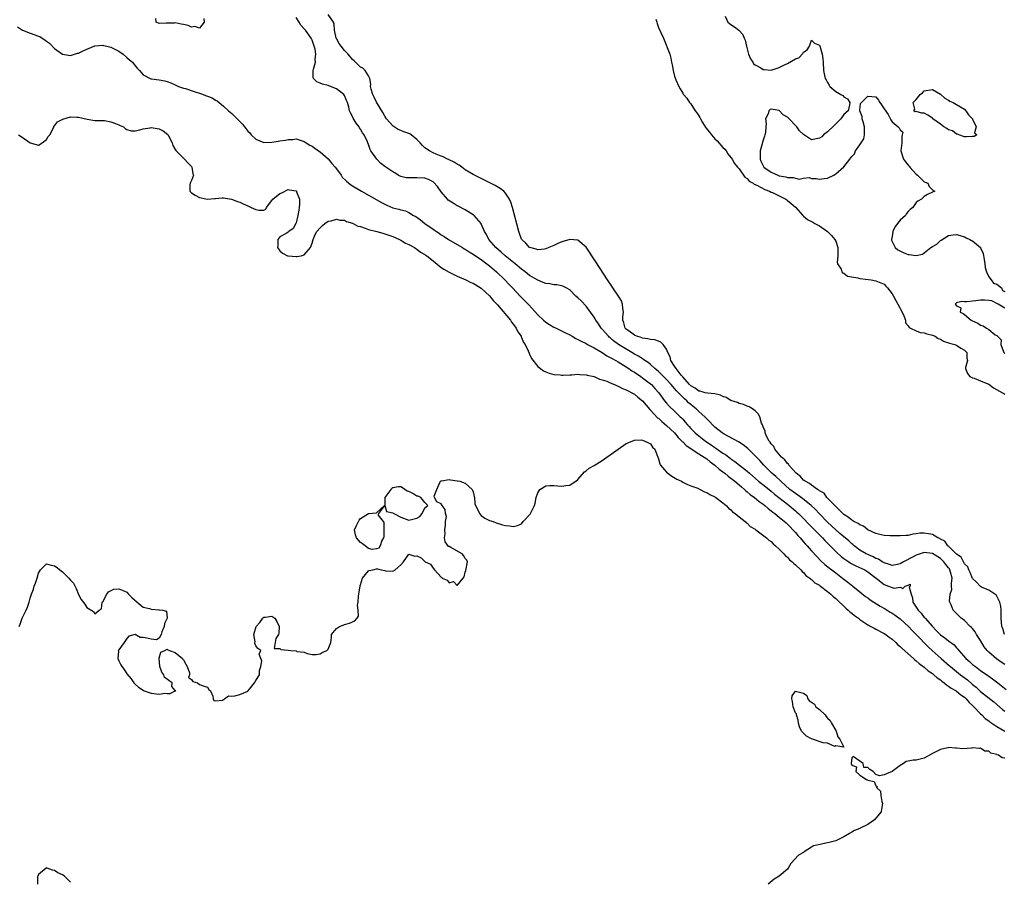
# Model space of a CAD drawing. Units: inches. Extents: x 2676000 to 2679000, y 1542000 to 1544220.
# Drawn here: x 2676196 to 2676441, y 1542378 to 1542592 of the extents above; entities that cross this region are included whole.
import ezdxf

# ---------------------------------------------------------------- set-up
doc = ezdxf.new("R2010")
doc.units = ezdxf.units.IN
doc.header["$MEASUREMENT"] = 0
doc.layers.add('LD26761542_2ft', color=140, linetype='Continuous')

msp = doc.modelspace()

# ---------------------------------------------------------------- linework, layer by layer
at = {"layer": 'LD26761542_2ft'}
for points, elevation in [([(2676242.12, 1542591.88), (2676242.15, 1542591), (2676241, 1542589.45), (2676239.88, 1542589.88), (2676239, 1542589.72), (2676238.18, 1542590.18), (2676237, 1542590.42), (2676236.49, 1542590.49), (2676235, 1542590.77), (2676234.75, 1542590.75), (2676233, 1542590.72), (2676232.7, 1542590.7), (2676231, 1542590.66), (2676230.22, 1542591), (2676230.15, 1542591.85)], 8498), ([(2676441, 1542431.52), (2676440.13, 1542432.13), (2676438.92, 1542432.92), (2676437, 1542434.63), (2676436.64, 1542435), (2676435.9, 1542435.9), (2676435, 1542437.45), (2676433.99, 1542439), (2676433.63, 1542439.63), (2676433, 1542440.43), (2676432.73, 1542440.73), (2676432.42, 1542441), (2676431, 1542442.42), (2676430.67, 1542442.67), (2676430.17, 1542443), (2676429, 1542444.22), (2676428.19, 1542445), (2676427.66, 1542446.34), (2676427.33, 1542447), (2676427.24, 1542447.24), (2676427.43, 1542449), (2676427.85, 1542450.15), (2676427.79, 1542451), (2676427.72, 1542451.72), (2676427.91, 1542453), (2676427.55, 1542454.45), (2676427.38, 1542455), (2676427.24, 1542455.24), (2676427, 1542455.56), (2676426.35, 1542456.35), (2676425.88, 1542457), (2676425.45, 1542457.45), (2676425, 1542457.84), (2676423, 1542459.11), (2676421, 1542459.35), (2676420.71, 1542459.29), (2676419, 1542458.67), (2676418.25, 1542458.25), (2676415.84, 1542457), (2676415, 1542456.53), (2676414.36, 1542456.36), (2676413, 1542456.1), (2676412.35, 1542456.35), (2676411, 1542456.74), (2676410.58, 1542457), (2676409.66, 1542457.66), (2676409, 1542457.88), (2676408.29, 1542458.29), (2676407, 1542458.81), (2676406.56, 1542459), (2676405, 1542459.92), (2676403.57, 1542461), (2676403.28, 1542461.28), (2676403, 1542461.5), (2676402.26, 1542462.26), (2676401.32, 1542463), (2676401, 1542463.23), (2676400.05, 1542464.05), (2676399, 1542464.94), (2676397, 1542466.87), (2676394.9, 1542469), (2676393.97, 1542469.97), (2676392.9, 1542471), (2676390.74, 1542472.74), (2676389, 1542473.94), (2676387.59, 1542475), (2676385.34, 1542477), (2676385.18, 1542477.18), (2676384.16, 1542478.16), (2676383.14, 1542479), (2676381.12, 1542481), (2676380.13, 1542482.13), (2676379.32, 1542483), (2676379.17, 1542483.17), (2676377.16, 1542485.16), (2676376.04, 1542486.04), (2676374.83, 1542486.83), (2676371.32, 1542488.68), (2676370.78, 1542489), (2676369, 1542490.46), (2676368.42, 1542491), (2676367.78, 1542491.78), (2676367, 1542492.48), (2676366.77, 1542492.77), (2676366.54, 1542493), (2676365, 1542494.34), (2676364.35, 1542495), (2676363.61, 1542495.61), (2676363, 1542496.05), (2676362.48, 1542496.48), (2676362, 1542497), (2676361.47, 1542497.47), (2676361, 1542497.92), (2676359.94, 1542499), (2676359.49, 1542499.49), (2676359, 1542500.04), (2676358.52, 1542500.52), (2676358.14, 1542501), (2676357, 1542502.26), (2676356.24, 1542503), (2676355.63, 1542503.63), (2676355, 1542504.23), (2676354.59, 1542504.59), (2676354.07, 1542505), (2676353, 1542506.01), (2676352.47, 1542506.46), (2676351.58, 1542507), (2676351.26, 1542507.26), (2676351, 1542507.37), (2676350.04, 1542508.04), (2676349, 1542508.6), (2676348.4, 1542509), (2676345.07, 1542511), (2676343.85, 1542511.85), (2676343, 1542512.6), (2676342.77, 1542512.77), (2676342.55, 1542513), (2676341, 1542514.8), (2676340.8, 1542515), (2676340.09, 1542516.09), (2676339.4, 1542517), (2676339.3, 1542517.3), (2676339, 1542517.76), (2676338.15, 1542519), (2676337, 1542520.44), (2676335.76, 1542521.76), (2676335, 1542522.53), (2676334.48, 1542523), (2676333, 1542524.49), (2676332.06, 1542525), (2676331.39, 1542525.39), (2676331, 1542525.51), (2676329.77, 1542525.77), (2676329, 1542525.77), (2676328.02, 1542526.02), (2676327, 1542526.12), (2676326.39, 1542526.39), (2676325, 1542526.89), (2676323, 1542528.07), (2676321.85, 1542529), (2676321, 1542529.63), (2676319.42, 1542531), (2676316.94, 1542533), (2676315.92, 1542533.92), (2676314.62, 1542535), (2676312.89, 1542537), (2676312.26, 1542538.26), (2676311.81, 1542539), (2676311, 1542540.88), (2676310.93, 1542541), (2676309.21, 1542543), (2676309.1, 1542543.1), (2676309, 1542543.16), (2676307, 1542544.35), (2676305.28, 1542545.28), (2676305, 1542545.42), (2676304.01, 1542546.01), (2676302.8, 1542546.8), (2676302.61, 1542547), (2676301, 1542548.87), (2676300.14, 1542550.14), (2676299.2, 1542551.2), (2676299, 1542551.33), (2676297.91, 1542551.91), (2676297, 1542552.21), (2676295, 1542552.36), (2676294.29, 1542552.29), (2676293, 1542552.3), (2676292.36, 1542552.36), (2676291, 1542552.67), (2676290.37, 1542553), (2676289.55, 1542553.55), (2676289, 1542553.81), (2676287, 1542555.18), (2676285.97, 1542555.97), (2676285.01, 1542557), (2676283.56, 1542559), (2676283.39, 1542559.39), (2676283, 1542560.57), (2676282.79, 1542561), (2676282.71, 1542561.29), (2676281.94, 1542563), (2676281.48, 1542563.48), (2676281, 1542564.45), (2676280.75, 1542564.75), (2676280.67, 1542565), (2676279.89, 1542565.89), (2676279.15, 1542567.15), (2676279, 1542567.54), (2676278.48, 1542568.48), (2676278.26, 1542569), (2676278.09, 1542569.91), (2676277.78, 1542571), (2676277.52, 1542571.52), (2676277, 1542572.8), (2676276.88, 1542573), (2676275, 1542574.43), (2676273.15, 1542575.15), (2676273, 1542575.22), (2676271.55, 1542575.55), (2676271, 1542575.84), (2676270.18, 1542576.18), (2676269.33, 1542577), (2676269.26, 1542577.26), (2676269.22, 1542579), (2676269.29, 1542579.29), (2676269.83, 1542581), (2676269.75, 1542581.75), (2676269.92, 1542583), (2676269.76, 1542584.24), (2676269.52, 1542585), (2676269, 1542586.48), (2676268.83, 1542586.83), (2676268.77, 1542587), (2676267.3, 1542589), (2676267.14, 1542589.14), (2676267, 1542589.34), (2676266.19, 1542590.19), (2676265.74, 1542591), (2676265, 1542592.15)], 8498), ([(2676440.95, 1542439), (2676440.48, 1542440.48), (2676440.25, 1542441), (2676440.12, 1542443), (2676440.11, 1542444.11), (2676440.09, 1542445), (2676440.02, 1542446.02), (2676439.78, 1542447), (2676439, 1542448.5), (2676438.81, 1542448.81), (2676438.54, 1542449), (2676437, 1542449.96), (2676435.23, 1542450.77), (2676435, 1542450.89), (2676434.88, 1542451), (2676433.97, 1542451.97), (2676433, 1542452.85), (2676432.4, 1542454.4), (2676432.06, 1542455), (2676431.8, 1542455.8), (2676431, 1542456.48), (2676430.85, 1542456.85), (2676430.71, 1542457), (2676430.19, 1542458.19), (2676429, 1542458.9), (2676428.96, 1542458.96), (2676427, 1542460.9), (2676426.88, 1542461), (2676426.14, 1542462.14), (2676425, 1542462.67), (2676424.82, 1542462.82), (2676424.34, 1542463), (2676423, 1542463.82), (2676422.06, 1542463.94), (2676421, 1542464.14), (2676419.9, 1542464.1), (2676419, 1542463.93), (2676418.13, 1542463.87), (2676417, 1542463.59), (2676416.43, 1542463.57), (2676415, 1542463.47), (2676414.54, 1542463.46), (2676412.51, 1542463.49), (2676411, 1542463.58), (2676410.3, 1542463.7), (2676409, 1542464.03), (2676407, 1542465), (2676405.89, 1542465.89), (2676405, 1542466.22), (2676404.54, 1542466.54), (2676403.53, 1542467), (2676403, 1542467.34), (2676402.13, 1542468.13), (2676401, 1542468.79), (2676400.77, 1542469), (2676399, 1542470.77), (2676398.9, 1542470.9), (2676398.78, 1542471), (2676396.84, 1542473), (2676396.1, 1542474.1), (2676395, 1542474.66), (2676394.83, 1542474.83), (2676394.51, 1542475), (2676393, 1542476.03), (2676392.48, 1542476.48), (2676391.38, 1542477), (2676391.2, 1542477.2), (2676391, 1542477.29), (2676390.23, 1542478.23), (2676389.18, 1542479), (2676387.36, 1542481), (2676387.24, 1542481.24), (2676387, 1542481.4), (2676386.33, 1542482.33), (2676385.51, 1542483), (2676383.86, 1542485), (2676383.64, 1542485.64), (2676383, 1542486.3), (2676382.76, 1542486.76), (2676382.51, 1542487), (2676381.79, 1542488.21), (2676381.48, 1542489), (2676381.49, 1542489.49), (2676381, 1542490.52), (2676380.81, 1542491), (2676380.6, 1542491.4), (2676380.19, 1542493), (2676379.77, 1542493.77), (2676379, 1542494.5), (2676378.35, 1542495), (2676377.49, 1542495.49), (2676377, 1542495.65), (2676376.11, 1542496.11), (2676375, 1542496.32), (2676374.6, 1542496.6), (2676373, 1542497.1), (2676371.84, 1542497.84), (2676371, 1542498.08), (2676370.41, 1542498.41), (2676369, 1542498.73), (2676367.13, 1542498.87), (2676366.57, 1542499), (2676365.35, 1542499.35), (2676365, 1542499.38), (2676364.14, 1542500.14), (2676363, 1542500.71), (2676362.87, 1542500.87), (2676362.71, 1542501), (2676361, 1542502.92), (2676360.61, 1542503.39), (2676359.39, 1542505), (2676359, 1542505.56), (2676358.1, 1542507), (2676357.89, 1542507.89), (2676357.33, 1542509), (2676357, 1542509.79), (2676356.15, 1542511), (2676355.58, 1542511.58), (2676355, 1542511.75), (2676354.08, 1542512.08), (2676353, 1542512.21), (2676352.38, 1542512.38), (2676351, 1542512.55), (2676350.7, 1542512.7), (2676349.63, 1542513), (2676349.2, 1542513.2), (2676349, 1542513.27), (2676348.01, 1542513.99), (2676347, 1542514.75), (2676346.75, 1542515), (2676346.38, 1542516.38), (2676346.15, 1542517), (2676346.16, 1542517.84), (2676346.28, 1542519), (2676346.14, 1542519.86), (2676346.08, 1542521), (2676345.77, 1542521.77), (2676345.06, 1542523), (2676343.68, 1542525), (2676343.41, 1542525.41), (2676342.34, 1542527), (2676339.47, 1542531.47), (2676338.44, 1542533), (2676337.87, 1542533.87), (2676337, 1542535.08), (2676335, 1542536.83), (2676333, 1542537.04), (2676331, 1542536.42), (2676329.98, 1542536.02), (2676329, 1542535.54), (2676328.59, 1542535.41), (2676327.8, 1542535), (2676327, 1542534.68), (2676326.66, 1542534.66), (2676325, 1542534.42), (2676324.61, 1542534.61), (2676323.08, 1542535), (2676323, 1542535.03), (2676322.08, 1542536.08), (2676321.06, 1542537), (2676321, 1542537.11), (2676320.5, 1542538.5), (2676320.29, 1542539), (2676318.7, 1542545), (2676318.3, 1542546.3), (2676317.98, 1542547), (2676317, 1542548.53), (2676316.56, 1542549), (2676315.71, 1542549.71), (2676314.45, 1542550.45), (2676311.79, 1542551.79), (2676311, 1542552.16), (2676309, 1542553.15), (2676307, 1542554.35), (2676306.12, 1542555), (2676305.49, 1542555.49), (2676305, 1542555.74), (2676304.26, 1542556.26), (2676303, 1542556.83), (2676302.89, 1542556.89), (2676302.61, 1542557), (2676301.55, 1542557.55), (2676301, 1542557.72), (2676299.79, 1542558.21), (2676299, 1542558.56), (2676298.16, 1542559), (2676297, 1542559.81), (2676296.37, 1542560.37), (2676295.8, 1542561), (2676295, 1542561.83), (2676293.6, 1542563), (2676293.24, 1542563.24), (2676293, 1542563.36), (2676291.74, 1542563.74), (2676291, 1542564.11), (2676290.36, 1542564.36), (2676289.38, 1542565), (2676289.14, 1542565.14), (2676289, 1542565.25), (2676287.42, 1542567), (2676287, 1542567.66), (2676286.54, 1542568.54), (2676285, 1542571.12), (2676284.38, 1542572.38), (2676284.04, 1542573), (2676283.62, 1542574.38), (2676283.51, 1542575), (2676283.58, 1542575.58), (2676283.29, 1542577), (2676283, 1542577.66), (2676282.16, 1542579), (2676281.54, 1542579.54), (2676281, 1542579.81), (2676279.39, 1542581.39), (2676279, 1542581.7), (2676277.91, 1542583), (2676277, 1542583.94), (2676276.18, 1542585), (2676275.71, 1542585.71), (2676275, 1542586.88), (2676274.94, 1542587), (2676274.57, 1542589), (2676274.49, 1542590.49), (2676274.31, 1542591), (2676273, 1542592.91)], 8496), ([(2676354.3, 1542591.7), (2676354.56, 1542591), (2676354.66, 1542590.66), (2676355, 1542589.66), (2676355.6, 1542588.4), (2676356.23, 1542587), (2676357.78, 1542583), (2676358.06, 1542582.06), (2676358.23, 1542581), (2676358.39, 1542580.39), (2676358.63, 1542579), (2676359, 1542577.59), (2676359.32, 1542576.68), (2676360.01, 1542575), (2676360.4, 1542574.39), (2676361, 1542573.32), (2676361.13, 1542573.13), (2676361.18, 1542573), (2676362.07, 1542572.07), (2676362.72, 1542571), (2676363, 1542570.7), (2676364.07, 1542569), (2676364.48, 1542568.48), (2676365, 1542567.69), (2676365.29, 1542567.29), (2676365.39, 1542567), (2676365.95, 1542566.05), (2676366.76, 1542564.76), (2676367.68, 1542563.68), (2676368.15, 1542563), (2676369, 1542562.01), (2676369.55, 1542561.55), (2676371, 1542559.82), (2676371.44, 1542559.44), (2676371.8, 1542559), (2676372.25, 1542558.25), (2676373, 1542557.37), (2676373.25, 1542557), (2676373.9, 1542555.9), (2676374.58, 1542555), (2676375, 1542554.55), (2676376.47, 1542552.47), (2676377, 1542552.15), (2676377.54, 1542551.54), (2676378.49, 1542551), (2676378.75, 1542550.75), (2676379, 1542550.67), (2676379.57, 1542550.43), (2676381.43, 1542549.43), (2676382.6, 1542549), (2676383, 1542548.8), (2676383.34, 1542548.66), (2676385, 1542547.84), (2676386.64, 1542547), (2676386.84, 1542546.84), (2676387, 1542546.74), (2676387.96, 1542545.96), (2676389.03, 1542545.03), (2676390.84, 1542543), (2676391, 1542542.84), (2676392.02, 1542542.02), (2676393.31, 1542541.31), (2676393.84, 1542541), (2676395, 1542540.39), (2676397, 1542539.01), (2676397.99, 1542537.99), (2676398.79, 1542537), (2676399, 1542536.57), (2676399.55, 1542535), (2676399.5, 1542533), (2676399.36, 1542531.36), (2676399.44, 1542531), (2676400.32, 1542529.68), (2676400.54, 1542529), (2676400.73, 1542528.73), (2676401, 1542528.66), (2676401.95, 1542527.95), (2676404.5, 1542527.5), (2676405, 1542527.35), (2676407.79, 1542527), (2676409, 1542526.79), (2676411, 1542525.9), (2676411.46, 1542525.46), (2676411.9, 1542525), (2676413, 1542523.55), (2676413.33, 1542523), (2676413.9, 1542521.9), (2676414.43, 1542521), (2676415.48, 1542519), (2676415.89, 1542518.11), (2676416.31, 1542517), (2676416.37, 1542516.37), (2676417, 1542515.6), (2676417.22, 1542515.22), (2676417.61, 1542515), (2676419, 1542514.32), (2676419.95, 1542513.95), (2676421, 1542513.89), (2676421.64, 1542513.64), (2676423, 1542513.31), (2676423.74, 1542513), (2676424.47, 1542512.47), (2676425, 1542512.25), (2676425.8, 1542511.8), (2676427.3, 1542511.3), (2676428.56, 1542511), (2676429, 1542510.77), (2676430.06, 1542510.06), (2676431, 1542509.54), (2676431.58, 1542509), (2676431.59, 1542507.59), (2676431.77, 1542507), (2676431.25, 1542505.25), (2676431.23, 1542505), (2676431.74, 1542503.74), (2676432.31, 1542503), (2676433, 1542502.69), (2676433.39, 1542502.61), (2676435, 1542501.98), (2676436.82, 1542501.18), (2676437, 1542501.09), (2676438.22, 1542500.22), (2676440.41, 1542499), (2676440.76, 1542498.76), (2676441, 1542498.63)], 8496), ([(2676371.58, 1542592.42), (2676372.25, 1542591), (2676372.64, 1542590.64), (2676373, 1542590.42), (2676373.85, 1542589.85), (2676374.92, 1542589), (2676375.91, 1542587.91), (2676376.27, 1542587), (2676376.49, 1542586.49), (2676376.83, 1542585), (2676377.38, 1542583), (2676377.84, 1542581.84), (2676378.43, 1542581), (2676378.62, 1542580.62), (2676379, 1542580.34), (2676380.39, 1542579.61), (2676381, 1542579.23), (2676381.2, 1542579.2), (2676383, 1542579.08), (2676385, 1542579.68), (2676386.45, 1542580.45), (2676387, 1542580.71), (2676389, 1542581.87), (2676389.86, 1542582.14), (2676390.81, 1542583.19), (2676391, 1542583.52), (2676391.89, 1542584.11), (2676392.46, 1542585), (2676393, 1542586.49), (2676393.76, 1542585.76), (2676395, 1542585.24), (2676395.08, 1542585.08), (2676395.67, 1542583), (2676395.84, 1542581.84), (2676395.92, 1542581), (2676396, 1542579), (2676396.24, 1542577.76), (2676396.41, 1542577), (2676396.65, 1542576.65), (2676397, 1542575.97), (2676397.37, 1542575.37), (2676397.57, 1542575), (2676399, 1542573.75), (2676400.27, 1542573), (2676400.75, 1542572.75), (2676401, 1542572.42), (2676401.96, 1542571.96), (2676402.47, 1542571), (2676402.41, 1542570.41), (2676402.11, 1542569), (2676401, 1542568.05), (2676400.28, 1542567), (2676399, 1542565.74), (2676398.64, 1542565.36), (2676397, 1542563.73), (2676395.97, 1542563), (2676395.52, 1542562.48), (2676395, 1542562.15), (2676393, 1542561.75), (2676391, 1542563.07), (2676390.02, 1542564.02), (2676389.32, 1542565), (2676389, 1542565.33), (2676387.43, 1542567), (2676387, 1542567.42), (2676385.99, 1542567.99), (2676385, 1542569.01), (2676383, 1542569.37), (2676382.71, 1542569.29), (2676382.42, 1542569), (2676382.21, 1542568.21), (2676381.56, 1542567), (2676381.76, 1542565.76), (2676381.64, 1542565), (2676381.55, 1542563.55), (2676381.44, 1542563), (2676381.32, 1542562.68), (2676380.84, 1542561.16), (2676380.76, 1542560.76), (2676380.24, 1542559), (2676380.24, 1542558.24), (2676380.21, 1542557), (2676380.43, 1542556.43), (2676381, 1542555.29), (2676381.19, 1542555), (2676383, 1542553.74), (2676384.64, 1542553), (2676385, 1542552.86), (2676386.58, 1542552.58), (2676387, 1542552.39), (2676388.42, 1542552.42), (2676389, 1542552.21), (2676389.96, 1542552.04), (2676391, 1542552.27), (2676392.38, 1542552.38), (2676393, 1542552.2), (2676394.19, 1542552.19), (2676395, 1542551.96), (2676396.17, 1542552.17), (2676397, 1542552.27), (2676398.51, 1542553), (2676399, 1542553.3), (2676401, 1542555.06), (2676402.51, 1542557), (2676403, 1542557.59), (2676403.68, 1542558.32), (2676403.95, 1542559), (2676405, 1542560.5), (2676405.95, 1542562.05), (2676406.17, 1542563), (2676406.13, 1542564.13), (2676406.19, 1542565), (2676405.8, 1542566.2), (2676405.59, 1542567), (2676405.56, 1542567.56), (2676405, 1542568.96), (2676404.96, 1542569), (2676404.92, 1542569.08), (2676405, 1542569.13), (2676405.2, 1542570.8), (2676405.37, 1542571), (2676407, 1542572.62), (2676409, 1542572.43), (2676409.64, 1542571.64), (2676409.97, 1542571), (2676410.4, 1542570.41), (2676411, 1542569.43), (2676412.07, 1542568.07), (2676412.7, 1542566.7), (2676413, 1542566.26), (2676414.51, 1542565), (2676414.74, 1542564.74), (2676415, 1542564.21), (2676415.64, 1542563.64), (2676415.53, 1542563), (2676415.41, 1542562.59), (2676415.4, 1542561), (2676415.19, 1542559), (2676415.87, 1542557), (2676416.3, 1542556.3), (2676417, 1542555.47), (2676417.21, 1542555.21), (2676417.43, 1542555), (2676419, 1542553.23), (2676419.32, 1542553), (2676421, 1542551.36), (2676421.22, 1542551.22), (2676421.87, 1542551), (2676422.19, 1542550.19), (2676423, 1542549.38), (2676423.2, 1542549.2), (2676423.6, 1542549), (2676423.17, 1542548.83), (2676423, 1542548.8), (2676421.82, 1542548.18), (2676421, 1542547.73), (2676420.28, 1542547), (2676419.43, 1542546.57), (2676419, 1542546.21), (2676418.18, 1542545), (2676417.52, 1542544.48), (2676417, 1542543.97), (2676416.56, 1542543.44), (2676416.36, 1542543), (2676415, 1542541.81), (2676413.77, 1542540.23), (2676413.19, 1542539), (2676413, 1542537.81), (2676412.82, 1542537), (2676412.83, 1542536.83), (2676413, 1542536.56), (2676413.81, 1542535), (2676414.43, 1542534.43), (2676415.76, 1542533.76), (2676417, 1542533.27), (2676417.27, 1542533.27), (2676419, 1542533.03), (2676420.58, 1542533.42), (2676421, 1542533.7), (2676422.59, 1542535), (2676423, 1542535.3), (2676424.11, 1542535.89), (2676425, 1542536.78), (2676425.17, 1542536.83), (2676427, 1542538.04), (2676428.19, 1542538.19), (2676429, 1542538.28), (2676429.95, 1542538.05), (2676431, 1542537.71), (2676431.42, 1542537.42), (2676432.3, 1542537), (2676432.76, 1542536.76), (2676433, 1542536.7), (2676434.96, 1542535), (2676435, 1542534.94), (2676435.59, 1542533.59), (2676435.9, 1542532.1), (2676436.06, 1542531), (2676436.08, 1542530.08), (2676436.42, 1542529), (2676437, 1542527.79), (2676437.62, 1542527), (2676438.19, 1542526.19), (2676439, 1542525.9), (2676440.19, 1542525), (2676440.4, 1542524.4), (2676441, 1542524.15)], 8498), ([(2676195.84, 1542589.84), (2676197.07, 1542589), (2676199, 1542588.21), (2676201, 1542587.53), (2676201.38, 1542587.38), (2676201.92, 1542587), (2676202.6, 1542586.6), (2676203, 1542586.27), (2676203.73, 1542585.73), (2676205, 1542584.44), (2676207, 1542583.06), (2676209, 1542582.68), (2676209.95, 1542583), (2676210.75, 1542583.25), (2676211, 1542583.31), (2676212.12, 1542583.88), (2676213, 1542584.27), (2676215, 1542585.09), (2676217, 1542585.29), (2676217.21, 1542585.21), (2676218.01, 1542585), (2676219, 1542584.78), (2676220.15, 1542584.15), (2676221, 1542583.77), (2676222.08, 1542583), (2676223, 1542582.19), (2676223.65, 1542581.65), (2676224.36, 1542581), (2676225, 1542580.1), (2676225.54, 1542579.54), (2676226.08, 1542579), (2676227, 1542577.89), (2676228.72, 1542577), (2676228.91, 1542576.91), (2676229.09, 1542576.91), (2676231, 1542576.66), (2676232.38, 1542576.38), (2676233, 1542576.28), (2676233.88, 1542575.88), (2676235, 1542575.45), (2676235.26, 1542575.26), (2676235.81, 1542575), (2676237, 1542574.6), (2676237.51, 1542574.49), (2676239.72, 1542573.72), (2676241.29, 1542573.29), (2676242.72, 1542572.72), (2676243, 1542572.6), (2676244.16, 1542572.16), (2676245, 1542571.59), (2676245.42, 1542571.41), (2676247, 1542570.1), (2676248.19, 1542569), (2676248.62, 1542568.62), (2676249, 1542568.33), (2676251, 1542566.33), (2676251.69, 1542565.69), (2676252.16, 1542565), (2676252.54, 1542564.54), (2676253, 1542563.93), (2676253.49, 1542563.49), (2676253.87, 1542563), (2676255, 1542561.9), (2676257, 1542561.11), (2676259, 1542561.18), (2676260.57, 1542561.43), (2676261, 1542561.51), (2676262.33, 1542561.67), (2676263, 1542561.86), (2676264.15, 1542561.85), (2676265, 1542562.01), (2676266.51, 1542561.49), (2676267, 1542561.39), (2676267.51, 1542561), (2676268.44, 1542560.44), (2676269, 1542560.15), (2676269.68, 1542559.68), (2676270.83, 1542558.83), (2676271, 1542558.75), (2676273, 1542557.06), (2676273.91, 1542555.91), (2676274.71, 1542555), (2676275, 1542554.53), (2676276.18, 1542553), (2676276.48, 1542552.48), (2676277.51, 1542551.51), (2676278.63, 1542550.63), (2676281.28, 1542549), (2676286.22, 1542546.22), (2676287, 1542545.8), (2676287.54, 1542545.54), (2676289, 1542544.91), (2676290.53, 1542544.53), (2676291, 1542544.36), (2676292.18, 1542544.18), (2676293, 1542543.74), (2676294.13, 1542543), (2676294.71, 1542542.71), (2676295.87, 1542541.87), (2676296.95, 1542541), (2676299, 1542539.58), (2676299.36, 1542539.36), (2676299.83, 1542539), (2676300.56, 1542538.56), (2676301, 1542538.2), (2676301.75, 1542537.75), (2676302.85, 1542537), (2676305, 1542535.8), (2676306.29, 1542535), (2676306.74, 1542534.74), (2676307, 1542534.64), (2676307.97, 1542533.97), (2676309, 1542533.42), (2676309.58, 1542533), (2676311, 1542532.03), (2676312.38, 1542531), (2676313, 1542530.51), (2676314.78, 1542529), (2676316.83, 1542527), (2676317.88, 1542525.88), (2676318.76, 1542525), (2676320.68, 1542523), (2676321, 1542522.64), (2676321.83, 1542521.83), (2676322.79, 1542520.79), (2676325, 1542518.34), (2676326.46, 1542517), (2676327, 1542516.53), (2676327.96, 1542515.96), (2676329, 1542515.28), (2676329.56, 1542515), (2676331.89, 1542513.89), (2676333, 1542513.33), (2676333.54, 1542513), (2676334.48, 1542512.48), (2676335, 1542512.24), (2676335.81, 1542511.81), (2676337, 1542511.19), (2676337.33, 1542511), (2676339, 1542510.16), (2676341, 1542508.94), (2676342.17, 1542508.17), (2676343, 1542507.76), (2676343.46, 1542507.46), (2676344.37, 1542507), (2676345, 1542506.64), (2676347, 1542505.4), (2676347.59, 1542505), (2676348.41, 1542504.41), (2676349, 1542504.07), (2676350.59, 1542503), (2676351, 1542502.72), (2676353, 1542501.2), (2676353.23, 1542501), (2676354.08, 1542500.08), (2676355.06, 1542499), (2676356.52, 1542497), (2676357, 1542496.4), (2676357.65, 1542495.65), (2676359, 1542494.41), (2676360.41, 1542493), (2676360.73, 1542492.73), (2676361, 1542492.4), (2676361.66, 1542491.66), (2676362.18, 1542491), (2676362.59, 1542490.59), (2676363, 1542490.12), (2676364.08, 1542489), (2676365, 1542488.26), (2676366.64, 1542487), (2676368.07, 1542486.07), (2676369, 1542485.41), (2676369.26, 1542485.26), (2676371, 1542484), (2676371.64, 1542483.64), (2676372.43, 1542483), (2676372.76, 1542482.76), (2676373, 1542482.57), (2676373.96, 1542481.96), (2676377, 1542479.56), (2676377.59, 1542479), (2676378.33, 1542478.33), (2676379.87, 1542477), (2676381.62, 1542475.62), (2676383, 1542474.57), (2676383.84, 1542473.84), (2676387, 1542471.31), (2676387.42, 1542471), (2676389, 1542469.69), (2676389.37, 1542469.37), (2676389.77, 1542469), (2676391, 1542467.78), (2676392.37, 1542466.37), (2676395.69, 1542463), (2676396.31, 1542462.31), (2676399.3, 1542459.3), (2676400.34, 1542458.34), (2676401, 1542457.87), (2676401.49, 1542457.49), (2676402.24, 1542457), (2676402.69, 1542456.69), (2676403, 1542456.51), (2676404, 1542456), (2676406.2, 1542455), (2676407, 1542454.53), (2676409.05, 1542453), (2676411, 1542451.42), (2676412.15, 1542451), (2676413, 1542450.63), (2676413.51, 1542450.49), (2676415, 1542450.7), (2676415.64, 1542450.36), (2676416.26, 1542451), (2676417, 1542451.21), (2676417.48, 1542451.49), (2676417.53, 1542451), (2676417.26, 1542450.74), (2676417.71, 1542449), (2676418.1, 1542448.1), (2676418.13, 1542447), (2676419, 1542445.77), (2676419.45, 1542445), (2676420.24, 1542444.24), (2676421, 1542443.23), (2676421.11, 1542443.11), (2676421.18, 1542443), (2676423, 1542440.94), (2676423.98, 1542439.98), (2676425, 1542438.92), (2676426.12, 1542438.12), (2676427, 1542437.37), (2676428.38, 1542436.38), (2676429, 1542435.67), (2676429.35, 1542435.35), (2676429.59, 1542435), (2676431.33, 1542433), (2676432.25, 1542432.25), (2676433, 1542431.56), (2676433.7, 1542431), (2676435, 1542430.04), (2676436.78, 1542428.78), (2676437, 1542428.6), (2676437.95, 1542427.95), (2676439.26, 1542427), (2676441.35, 1542425.35)], 8500), ([(2676196.04, 1542563), (2676197, 1542562.46), (2676199, 1542560.98), (2676201, 1542560.43), (2676201.93, 1542561), (2676203, 1542561.85), (2676203.44, 1542562.56), (2676203.81, 1542563), (2676204.72, 1542564.72), (2676204.84, 1542565), (2676204.87, 1542565.13), (2676205, 1542565.25), (2676205.74, 1542566.26), (2676207.08, 1542566.92), (2676209, 1542567.44), (2676210.59, 1542567.41), (2676211, 1542567.35), (2676213.14, 1542566.86), (2676215, 1542566.58), (2676215.44, 1542566.56), (2676217, 1542566.56), (2676217.45, 1542566.55), (2676219, 1542566.27), (2676220.15, 1542565.85), (2676221, 1542565.46), (2676221.29, 1542565.29), (2676222.11, 1542565), (2676222.58, 1542564.58), (2676223, 1542564.33), (2676224.03, 1542564.03), (2676225, 1542564.03), (2676226.22, 1542564.22), (2676227, 1542564.46), (2676228.73, 1542564.73), (2676229, 1542564.8), (2676231, 1542564.53), (2676231.99, 1542563.99), (2676233.12, 1542563.12), (2676234.22, 1542561), (2676234.35, 1542560.35), (2676235, 1542559.35), (2676235.11, 1542559.11), (2676237, 1542557.22), (2676237.29, 1542557), (2676238.09, 1542556.09), (2676239, 1542555.15), (2676239.12, 1542555), (2676239.32, 1542553.32), (2676239.5, 1542553), (2676239, 1542551.71), (2676238.68, 1542551), (2676238.58, 1542550.58), (2676238.59, 1542549), (2676239, 1542548.62), (2676239.97, 1542548.03), (2676241, 1542547.43), (2676243, 1542547), (2676244.77, 1542547.23), (2676245, 1542547.23), (2676246.6, 1542547.4), (2676247, 1542547.36), (2676248.98, 1542547.02), (2676250.43, 1542546.43), (2676251, 1542546.32), (2676251.84, 1542545.84), (2676253, 1542545.41), (2676253.86, 1542545), (2676255, 1542544.49), (2676255.71, 1542544.29), (2676257, 1542544.31), (2676257.46, 1542544.54), (2676257.61, 1542545), (2676259, 1542546.68), (2676259.23, 1542547), (2676261, 1542548.46), (2676261.43, 1542548.57), (2676263, 1542549.42), (2676263.37, 1542549.37), (2676265, 1542549.11), (2676265.1, 1542549), (2676265.12, 1542548.88), (2676265.83, 1542547), (2676265.86, 1542545.86), (2676265.76, 1542545), (2676265.71, 1542544.29), (2676265.46, 1542543), (2676265, 1542541.19), (2676264.93, 1542541), (2676264.28, 1542539.72), (2676263.21, 1542539), (2676263, 1542538.84), (2676262.51, 1542538.51), (2676261, 1542537.66), (2676260.48, 1542537), (2676260.44, 1542535.56), (2676260.39, 1542535), (2676261, 1542534.22), (2676261.6, 1542533.6), (2676262.89, 1542533), (2676263, 1542532.96), (2676265, 1542532.8), (2676265.2, 1542532.8), (2676266.26, 1542533), (2676267, 1542533.19), (2676268.57, 1542535), (2676269, 1542536.13), (2676269.23, 1542537), (2676269.75, 1542538.25), (2676270.17, 1542539), (2676271, 1542539.9), (2676271.52, 1542540.48), (2676272.12, 1542541), (2676273, 1542541.56), (2676273.68, 1542541.68), (2676275, 1542542.08), (2676275.86, 1542541.86), (2676277, 1542541.8), (2676277.52, 1542541.52), (2676279, 1542541.1), (2676279.21, 1542541), (2676280.37, 1542540.37), (2676281, 1542540.21), (2676282.15, 1542539.85), (2676283, 1542539.49), (2676285.03, 1542539), (2676286.56, 1542538.56), (2676287, 1542538.47), (2676288.07, 1542538.07), (2676289, 1542537.76), (2676290.71, 1542537), (2676291, 1542536.85), (2676292.15, 1542536.15), (2676293, 1542535.77), (2676294.4, 1542535), (2676294.76, 1542534.76), (2676295, 1542534.66), (2676295.92, 1542533.92), (2676297, 1542533.32), (2676297.17, 1542533.17), (2676297.43, 1542533), (2676299, 1542531.7), (2676301, 1542530.1), (2676301.65, 1542529.65), (2676303, 1542528.91), (2676305, 1542527.91), (2676307.17, 1542527), (2676308.39, 1542526.39), (2676309, 1542526.16), (2676311, 1542524.93), (2676313, 1542523.05), (2676313.9, 1542521.9), (2676314.83, 1542521), (2676315, 1542520.81), (2676318.22, 1542517), (2676318.5, 1542516.5), (2676319, 1542515.93), (2676319.69, 1542515), (2676320.08, 1542514.08), (2676320.88, 1542513), (2676320.9, 1542512.9), (2676321, 1542512.73), (2676321.49, 1542511.49), (2676321.85, 1542511), (2676322.65, 1542509.35), (2676322.84, 1542508.84), (2676323, 1542508.53), (2676323.47, 1542507.47), (2676325, 1542505.54), (2676326.43, 1542504.43), (2676327, 1542504.15), (2676327.81, 1542503.81), (2676329, 1542503.52), (2676330.6, 1542503.4), (2676331, 1542503.35), (2676331.35, 1542503.35), (2676333, 1542503.46), (2676333.46, 1542503.46), (2676335, 1542503.58), (2676335.48, 1542503.48), (2676337, 1542503.44), (2676337.31, 1542503.31), (2676339, 1542502.99), (2676340.34, 1542502.34), (2676341, 1542502.21), (2676342.18, 1542501.82), (2676343, 1542501.43), (2676344.09, 1542501), (2676344.7, 1542500.7), (2676345, 1542500.64), (2676346.03, 1542500.03), (2676347, 1542499.74), (2676347.44, 1542499.44), (2676348.34, 1542499), (2676349, 1542498.63), (2676349.88, 1542497.88), (2676351, 1542497), (2676351.91, 1542495.91), (2676352.83, 1542494.83), (2676353, 1542494.7), (2676354.78, 1542492.78), (2676355, 1542492.64), (2676355.86, 1542491.86), (2676357, 1542490.89), (2676358.94, 1542489), (2676359.88, 1542487.88), (2676360.81, 1542487), (2676360.89, 1542486.89), (2676361, 1542486.8), (2676361.89, 1542485.89), (2676365, 1542483.84), (2676366.37, 1542483), (2676366.71, 1542482.71), (2676367, 1542482.56), (2676367.83, 1542481.83), (2676369, 1542481.03), (2676370.04, 1542480.03), (2676371, 1542479.35), (2676371.45, 1542479), (2676372.26, 1542478.26), (2676373, 1542477.76), (2676373.97, 1542477), (2676375, 1542476.14), (2676375.6, 1542475.6), (2676376.35, 1542475), (2676376.67, 1542474.67), (2676377, 1542474.43), (2676377.76, 1542473.76), (2676378.85, 1542473), (2676380.03, 1542472.03), (2676381, 1542471.34), (2676381.43, 1542471), (2676382.24, 1542470.24), (2676383, 1542469.7), (2676383.37, 1542469.37), (2676383.87, 1542469), (2676385, 1542468.09), (2676386.31, 1542467), (2676386.66, 1542466.66), (2676387, 1542466.37), (2676387.67, 1542465.67), (2676388.36, 1542465), (2676389, 1542464.28), (2676389.58, 1542463.58), (2676390.16, 1542463), (2676390.53, 1542462.53), (2676391, 1542462.02), (2676391.46, 1542461.46), (2676391.9, 1542461), (2676392.4, 1542460.4), (2676393, 1542459.76), (2676394.31, 1542458.31), (2676395.3, 1542457.3), (2676396.34, 1542456.34), (2676397.44, 1542455.44), (2676398.05, 1542455), (2676399, 1542454.26), (2676400.7, 1542453), (2676401, 1542452.75), (2676401.99, 1542451.99), (2676403.23, 1542451), (2676405, 1542449.54), (2676406.42, 1542448.42), (2676407, 1542448.05), (2676407.6, 1542447.6), (2676410.04, 1542446.04), (2676411.32, 1542445.32), (2676412.55, 1542444.55), (2676413, 1542444.3), (2676413.78, 1542443.78), (2676415, 1542442.9), (2676417.1, 1542441), (2676418.01, 1542440.01), (2676419, 1542439), (2676419.95, 1542437.95), (2676421, 1542436.92), (2676421.95, 1542435.95), (2676422.98, 1542435), (2676425.18, 1542433), (2676427.24, 1542431.24), (2676427.5, 1542431), (2676429, 1542429.78), (2676429.99, 1542429), (2676430.56, 1542428.56), (2676431.71, 1542427.71), (2676433, 1542426.6), (2676433.88, 1542425.88), (2676435, 1542424.82), (2676438.25, 1542422.25), (2676440.39, 1542420.39), (2676441, 1542419.94)], 8502), ([(2676441, 1542519.94), (2676439.37, 1542521), (2676439, 1542521.17), (2676437.8, 1542521.8), (2676437, 1542521.85), (2676435.98, 1542521.98), (2676435, 1542521.95), (2676433.84, 1542521.84), (2676433, 1542521.69), (2676431.53, 1542521.53), (2676431, 1542521.52), (2676430.36, 1542521.64), (2676429, 1542521.27), (2676428.71, 1542521), (2676429, 1542520.54), (2676430.05, 1542520.05), (2676429.91, 1542519), (2676430.65, 1542518.65), (2676431, 1542518.39), (2676432.63, 1542517), (2676433, 1542516.81), (2676434.29, 1542516.29), (2676435, 1542515.75), (2676435.63, 1542515.63), (2676436.41, 1542515), (2676437, 1542514.67), (2676438.64, 1542513.36), (2676439, 1542513.18), (2676440.11, 1542512.11), (2676439.99, 1542511), (2676440.58, 1542509.42), (2676440.79, 1542509), (2676441, 1542508.69)], 8498), ([(2676196.26, 1542441), (2676196.44, 1542441.56), (2676197.01, 1542443), (2676197.96, 1542445), (2676198.27, 1542445.73), (2676198.73, 1542447), (2676199, 1542448), (2676199.33, 1542449), (2676199.77, 1542450.23), (2676199.99, 1542451), (2676200.27, 1542451.73), (2676200.66, 1542453), (2676201, 1542454.18), (2676201.53, 1542455), (2676203, 1542456.55), (2676204.18, 1542456.18), (2676205, 1542456.06), (2676205.64, 1542455.64), (2676206.35, 1542455), (2676207, 1542454.52), (2676208.53, 1542453), (2676209, 1542452.47), (2676209.71, 1542451.71), (2676210.37, 1542450.37), (2676211, 1542448.91), (2676211.66, 1542447.66), (2676212.5, 1542446.5), (2676213, 1542445.72), (2676214.72, 1542444.72), (2676215, 1542444.12), (2676216.1, 1542445), (2676216.68, 1542445.32), (2676216.88, 1542447), (2676217, 1542447.12), (2676217.97, 1542449), (2676218.41, 1542449.59), (2676219.77, 1542450.23), (2676221, 1542450.34), (2676222.21, 1542449.79), (2676223, 1542449.47), (2676223.41, 1542449), (2676224.2, 1542448.2), (2676225.53, 1542447), (2676227, 1542445.77), (2676228.58, 1542445.42), (2676229, 1542445.29), (2676230.91, 1542445.09), (2676231, 1542445.09), (2676231.11, 1542445.1), (2676231.89, 1542445), (2676232.81, 1542444.81), (2676232.98, 1542443), (2676232.3, 1542441.7), (2676232.24, 1542441), (2676231.65, 1542439.65), (2676231.47, 1542439), (2676231, 1542438.09), (2676230.35, 1542437.65), (2676229, 1542437.81), (2676227.91, 1542438.09), (2676227, 1542438.27), (2676226.26, 1542438.26), (2676225, 1542438.94), (2676223.46, 1542438.54), (2676223, 1542438), (2676222.31, 1542437), (2676221, 1542435.21), (2676220.87, 1542435.13), (2676220.85, 1542435), (2676220.88, 1542434.88), (2676220.72, 1542433), (2676220.83, 1542432.83), (2676221, 1542432.43), (2676221.49, 1542431.49), (2676221.69, 1542431), (2676222.29, 1542430.29), (2676223, 1542429.19), (2676224.01, 1542428.01), (2676224.67, 1542427), (2676225, 1542426.64), (2676225.9, 1542425.9), (2676227, 1542425.16), (2676227.29, 1542425), (2676229, 1542424.46), (2676231, 1542424.2), (2676232.39, 1542424.39), (2676233, 1542424.36), (2676233.7, 1542424.3), (2676235, 1542424.97), (2676235.05, 1542424.95), (2676235.1, 1542425), (2676235, 1542425.07), (2676234.1, 1542426.1), (2676234.22, 1542427), (2676233.49, 1542427.49), (2676233, 1542427.92), (2676232.34, 1542428.34), (2676232.17, 1542429), (2676231.66, 1542429.66), (2676231.12, 1542431), (2676231.14, 1542431.14), (2676230.96, 1542433.04), (2676231, 1542433.12), (2676231.42, 1542434.58), (2676232.39, 1542435), (2676233, 1542435.36), (2676233.18, 1542435.18), (2676233.57, 1542435), (2676235, 1542434.55), (2676236.77, 1542433), (2676236.85, 1542432.85), (2676237, 1542432.67), (2676237.65, 1542431.65), (2676237.94, 1542431), (2676238.52, 1542429.48), (2676238.54, 1542429), (2676238.29, 1542428.3), (2676239, 1542427.78), (2676239.33, 1542427.33), (2676240.52, 1542427), (2676241, 1542426.58), (2676242.15, 1542426.15), (2676243, 1542425.92), (2676243.37, 1542425.37), (2676243.75, 1542425), (2676244.33, 1542423.67), (2676244.37, 1542423), (2676244.6, 1542422.6), (2676245, 1542422.5), (2676246.71, 1542422.71), (2676247, 1542422.85), (2676247.18, 1542423), (2676248.24, 1542423.77), (2676249, 1542423.7), (2676249.78, 1542423.78), (2676251, 1542424.09), (2676253, 1542424.92), (2676253.45, 1542425.45), (2676254.71, 1542427), (2676255, 1542427.57), (2676255.93, 1542429), (2676255.92, 1542430.08), (2676256.22, 1542431), (2676256.45, 1542432.45), (2676256.21, 1542433), (2676255.87, 1542434.13), (2676256.25, 1542435), (2676255.49, 1542435.49), (2676255, 1542436.18), (2676254.77, 1542436.77), (2676254.78, 1542437), (2676254.82, 1542437.18), (2676254.5, 1542439), (2676255.1, 1542441), (2676256.02, 1542441.98), (2676256.73, 1542443), (2676257, 1542443.25), (2676257.32, 1542443.32), (2676259, 1542443.56), (2676259.72, 1542443), (2676260.23, 1542442.23), (2676260.77, 1542441), (2676260.71, 1542439.29), (2676260.61, 1542439), (2676260, 1542438), (2676259.84, 1542437), (2676259.53, 1542435.53), (2676261, 1542435.48), (2676261.24, 1542435.24), (2676263.07, 1542435.07), (2676263.66, 1542435), (2676265, 1542434.9), (2676265.2, 1542434.8), (2676267, 1542434.61), (2676267.72, 1542434.28), (2676269, 1542434.03), (2676270, 1542434), (2676271, 1542434.18), (2676271.46, 1542434.54), (2676272.6, 1542435), (2676273, 1542435.38), (2676273.65, 1542437), (2676273.79, 1542438.21), (2676273.78, 1542439), (2676275, 1542440.5), (2676275.78, 1542441), (2676276.69, 1542441.31), (2676277, 1542441.44), (2676278.24, 1542441.76), (2676279.61, 1542442.39), (2676280.14, 1542443), (2676280.47, 1542443.53), (2676280.43, 1542445), (2676280.27, 1542446.27), (2676280.39, 1542447), (2676280.52, 1542448.52), (2676280.59, 1542449), (2676280.94, 1542451.06), (2676281, 1542451.29), (2676281.49, 1542453), (2676283, 1542454.77), (2676283.16, 1542454.84), (2676284.06, 1542455), (2676285, 1542455.27), (2676285.25, 1542455.25), (2676286.14, 1542455), (2676287, 1542454.86), (2676287.2, 1542454.8), (2676289, 1542454.68), (2676289.63, 1542455), (2676291, 1542456.29), (2676291.67, 1542457), (2676293, 1542458.92), (2676294.45, 1542458.45), (2676295, 1542458.54), (2676296.03, 1542458.03), (2676297, 1542457.07), (2676297.05, 1542457.05), (2676297.06, 1542457), (2676298.41, 1542456.41), (2676299, 1542455.45), (2676299.38, 1542455), (2676301, 1542453.17), (2676301.15, 1542453.15), (2676301.29, 1542453), (2676302.49, 1542452.49), (2676303, 1542451.82), (2676304.1, 1542452.1), (2676305, 1542451.14), (2676306.45, 1542453), (2676306.7, 1542453.3), (2676307, 1542454.42), (2676307.16, 1542454.84), (2676307.55, 1542457), (2676307.43, 1542457.43), (2676307, 1542457.86), (2676306.6, 1542458.6), (2676306.2, 1542459), (2676303.4, 1542460.6), (2676303, 1542460.8), (2676302.85, 1542460.85), (2676302, 1542462), (2676301.89, 1542463), (2676302, 1542464), (2676301.95, 1542465), (2676302.11, 1542466.11), (2676302.14, 1542467), (2676302.31, 1542468.31), (2676302.12, 1542469), (2676302.04, 1542470.04), (2676301.27, 1542471), (2676301, 1542471.4), (2676299.94, 1542471.94), (2676299.4, 1542473), (2676299.29, 1542473.29), (2676299.91, 1542475), (2676300.67, 1542476.67), (2676300.85, 1542477), (2676301, 1542477.13), (2676301.11, 1542477.11), (2676303, 1542477.46), (2676303.33, 1542477.33), (2676305, 1542477.15), (2676305.11, 1542477.11), (2676305.66, 1542477), (2676307, 1542476.55), (2676308.75, 1542475), (2676308.82, 1542474.82), (2676309, 1542474.43), (2676309.26, 1542473.26), (2676309.34, 1542473), (2676309.4, 1542471.4), (2676309.53, 1542471), (2676310.2, 1542469.8), (2676310.54, 1542469), (2676311, 1542468.53), (2676311.84, 1542467.84), (2676313, 1542467.28), (2676313.92, 1542467), (2676314.67, 1542466.67), (2676315, 1542466.62), (2676316.22, 1542466.22), (2676317, 1542466.07), (2676317.98, 1542465.98), (2676319, 1542465.76), (2676320, 1542466), (2676321, 1542466.48), (2676321.4, 1542467), (2676323.15, 1542468.85), (2676323.35, 1542469.35), (2676324.22, 1542471), (2676324.4, 1542471.6), (2676324.61, 1542473), (2676325, 1542474.14), (2676325.52, 1542475), (2676327, 1542475.91), (2676328.01, 1542475.99), (2676329, 1542475.99), (2676329.92, 1542475.92), (2676331, 1542475.79), (2676331.97, 1542475.97), (2676333, 1542476.08), (2676333.57, 1542476.43), (2676334.44, 1542477), (2676335, 1542477.46), (2676336.65, 1542479.35), (2676337, 1542479.59), (2676337.75, 1542480.25), (2676339, 1542480.95), (2676341, 1542482.18), (2676342.13, 1542483), (2676343, 1542483.54), (2676343.83, 1542484.17), (2676345, 1542485), (2676347, 1542486.37), (2676348.42, 1542487), (2676349, 1542487.21), (2676350.71, 1542487.29), (2676351, 1542487.25), (2676351.64, 1542487), (2676352.52, 1542486.52), (2676353, 1542486.31), (2676353.51, 1542485.51), (2676354.05, 1542485), (2676354.86, 1542483), (2676355, 1542482.6), (2676355.32, 1542481.32), (2676355.53, 1542481), (2676357, 1542479.28), (2676357.35, 1542479), (2676358.32, 1542478.32), (2676359.55, 1542477.55), (2676360.67, 1542477), (2676361, 1542476.81), (2676362.2, 1542476.2), (2676363, 1542475.89), (2676364.73, 1542475.27), (2676365.32, 1542475), (2676366.42, 1542474.42), (2676367, 1542474.26), (2676367.71, 1542473.71), (2676369, 1542473.19), (2676369.1, 1542473.1), (2676369.27, 1542473), (2676371, 1542471.68), (2676371.79, 1542471), (2676372.34, 1542470.34), (2676373, 1542469.89), (2676373.4, 1542469.4), (2676374.04, 1542469), (2676375, 1542468.16), (2676376.48, 1542467), (2676376.73, 1542466.73), (2676377, 1542466.58), (2676377.76, 1542465.76), (2676379, 1542465.1), (2676379.05, 1542465.05), (2676379.14, 1542465), (2676381.82, 1542463), (2676382.39, 1542462.39), (2676383, 1542462.03), (2676383.46, 1542461.46), (2676384.05, 1542461), (2676385, 1542460.15), (2676386.11, 1542459), (2676386.52, 1542458.52), (2676387, 1542458.19), (2676387.53, 1542457.53), (2676388.23, 1542457), (2676388.58, 1542456.58), (2676389, 1542456.28), (2676390.34, 1542455), (2676390.64, 1542454.64), (2676391, 1542454.39), (2676391.62, 1542453.62), (2676392.55, 1542453), (2676392.77, 1542452.77), (2676393, 1542452.65), (2676393.82, 1542451.82), (2676395, 1542451.19), (2676395.1, 1542451.1), (2676395.25, 1542451), (2676397, 1542449.69), (2676397.82, 1542449), (2676398.39, 1542448.39), (2676399, 1542447.94), (2676401.51, 1542445.51), (2676402.12, 1542445), (2676402.56, 1542444.56), (2676403, 1542444.24), (2676403.69, 1542443.69), (2676404.65, 1542443), (2676405, 1542442.72), (2676407, 1542441.38), (2676407.71, 1542441), (2676408.52, 1542440.52), (2676409, 1542440.3), (2676411, 1542439.27), (2676411.41, 1542439), (2676412.3, 1542438.3), (2676413, 1542437.82), (2676413.91, 1542437), (2676414.44, 1542436.44), (2676415, 1542436.01), (2676415.48, 1542435.48), (2676418.32, 1542433), (2676418.66, 1542432.66), (2676419, 1542432.45), (2676419.75, 1542431.75), (2676421, 1542430.88), (2676421.99, 1542429.99), (2676423, 1542429.32), (2676423.4, 1542429), (2676424.24, 1542428.24), (2676425, 1542427.71), (2676425.37, 1542427.37), (2676425.92, 1542427), (2676426.49, 1542426.49), (2676427, 1542426.19), (2676427.66, 1542425.66), (2676428.89, 1542425), (2676429, 1542424.93), (2676430.04, 1542424.04), (2676431, 1542423.4), (2676431.44, 1542423), (2676432.12, 1542422.12), (2676433, 1542421.33), (2676433.16, 1542421.16), (2676433.33, 1542421), (2676435, 1542419.25), (2676435.27, 1542419), (2676436.14, 1542418.14), (2676437, 1542417.52), (2676437.28, 1542417.28), (2676439, 1542416.11), (2676441, 1542414.98)], 8504), ([(2676441, 1542408.25), (2676440.35, 1542408.35), (2676439.47, 1542409), (2676439.12, 1542409.12), (2676439, 1542409.21), (2676437.54, 1542409.54), (2676437, 1542410.02), (2676436.06, 1542410.06), (2676435, 1542410.76), (2676434.71, 1542410.71), (2676433, 1542410.81), (2676432.76, 1542410.76), (2676430.59, 1542410.59), (2676429, 1542410.78), (2676428.76, 1542410.76), (2676427, 1542410.91), (2676426.87, 1542410.87), (2676425, 1542410.46), (2676423.86, 1542409.86), (2676423, 1542409.45), (2676421, 1542408.32), (2676419, 1542407.81), (2676418.22, 1542407.78), (2676417, 1542407.52), (2676416.52, 1542407.48), (2676415.8, 1542407), (2676415, 1542406.5), (2676413, 1542404.94), (2676411.61, 1542404.39), (2676411, 1542404.12), (2676409.89, 1542403.89), (2676409, 1542404.26), (2676408.3, 1542405), (2676407.47, 1542405.47), (2676407, 1542405.93), (2676405.96, 1542405.96), (2676405.8, 1542407), (2676405, 1542407.53), (2676403.34, 1542408.66), (2676403, 1542408.33), (2676402.83, 1542407), (2676403, 1542406.53), (2676404.13, 1542406.13), (2676403.96, 1542405), (2676405, 1542404.1), (2676406.62, 1542403), (2676406.89, 1542402.89), (2676407, 1542402.81), (2676408.52, 1542402.52), (2676409, 1542401.4), (2676409.27, 1542401.27), (2676409.17, 1542401), (2676410.09, 1542400.09), (2676410.23, 1542399), (2676410.46, 1542397.54), (2676410.65, 1542397), (2676410.35, 1542395.65), (2676410.26, 1542395), (2676409, 1542393.38), (2676408.79, 1542393.21), (2676408.62, 1542393), (2676407, 1542391.84), (2676405.1, 1542390.9), (2676405, 1542390.82), (2676403.68, 1542390.32), (2676403, 1542389.89), (2676402.41, 1542389.59), (2676401, 1542388.72), (2676400.52, 1542388.52), (2676399, 1542387.76), (2676397.35, 1542387.35), (2676397, 1542387.23), (2676395.83, 1542387), (2676395.12, 1542386.88), (2676393.5, 1542386.5), (2676393, 1542386.19), (2676391.17, 1542385), (2676391, 1542384.87), (2676389.79, 1542384.21), (2676387.9, 1542382.1), (2676387.22, 1542381), (2676387, 1542380.77), (2676385, 1542379.03), (2676383.71, 1542378.29), (2676382.21, 1542377)], 8506), ([(2676209, 1542377.47), (2676207.51, 1542379), (2676207, 1542379.34), (2676205.83, 1542379.83), (2676205, 1542380.4), (2676204.47, 1542380.47), (2676203.16, 1542381), (2676203, 1542381.04), (2676202.91, 1542381), (2676201, 1542379.42), (2676200.84, 1542379), (2676200.82, 1542378.82), (2676200.77, 1542377)], 8506)]:
    msp.add_lwpolyline(points, dxfattribs=dict(at, elevation=elevation))
for points, elevation in [([(2676431.34, 1542569), (2676432, 1542568), (2676432.94, 1542567), (2676432.94, 1542566.94), (2676433, 1542566.88), (2676433.88, 1542565), (2676433.49, 1542563.49), (2676434.08, 1542563), (2676433.4, 1542562.6), (2676433, 1542562.63), (2676431.5, 1542562.5), (2676431, 1542562.48), (2676429.57, 1542563), (2676429.21, 1542563.21), (2676429, 1542563.21), (2676427.98, 1542563.98), (2676427, 1542564.27), (2676426.6, 1542564.6), (2676425.89, 1542565), (2676425, 1542565.64), (2676423.16, 1542567), (2676423.11, 1542567.11), (2676423, 1542567.15), (2676421.91, 1542567.91), (2676421, 1542568.39), (2676420.35, 1542568.35), (2676419, 1542568.76), (2676418.72, 1542568.72), (2676418.41, 1542569), (2676418.64, 1542569.36), (2676418.24, 1542571), (2676419, 1542571.81), (2676419.98, 1542573), (2676420.55, 1542573.45), (2676421, 1542573.9), (2676423, 1542574.29), (2676425, 1542573.1), (2676426.08, 1542572.08), (2676427, 1542571.6), (2676427.36, 1542571.36), (2676428.18, 1542571), (2676429, 1542570.54), (2676431, 1542569.34)], 8498), ([(2676287.01, 1542473.01), (2676287, 1542471), (2676287.48, 1542469.48), (2676289, 1542469.17), (2676289.09, 1542469.09), (2676289.27, 1542469), (2676291, 1542468.11), (2676293, 1542467.35), (2676294.33, 1542467.67), (2676295, 1542467.86), (2676295.71, 1542468.29), (2676296.28, 1542469), (2676297, 1542470.39), (2676297.72, 1542471), (2676297, 1542471.72), (2676296, 1542473), (2676295.35, 1542473.35), (2676295, 1542473.35), (2676293.95, 1542473.95), (2676293, 1542474.46), (2676292.57, 1542474.57), (2676292, 1542475), (2676291.41, 1542475.41), (2676291, 1542475.67), (2676290.39, 1542475.61), (2676289, 1542475.39), (2676288.77, 1542475.23), (2676288.5, 1542475)], 8504), ([(2676285, 1542460.27), (2676283.9, 1542460.1), (2676283, 1542460.3), (2676282.61, 1542460.61), (2676282.19, 1542461), (2676281.51, 1542461.51), (2676281, 1542461.8), (2676279.96, 1542463), (2676279.76, 1542463.76), (2676279.54, 1542465), (2676279.99, 1542466.01), (2676280.65, 1542467.35), (2676281, 1542467.77), (2676283, 1542469), (2676285, 1542469.14), (2676286.98, 1542470.98), (2676285.44, 1542469), (2676285.3, 1542468.7), (2676286.66, 1542467), (2676286.78, 1542466.78), (2676286.8, 1542465), (2676286.75, 1542463.25), (2676286.72, 1542463), (2676286.28, 1542462.28), (2676285.85, 1542461), (2676285.57, 1542460.43)], 8504), ([(2676389, 1542424.95), (2676391, 1542424.42), (2676391.85, 1542423.85), (2676392.1, 1542423), (2676392.46, 1542422.46), (2676393, 1542422.15), (2676393.71, 1542421.71), (2676394.1, 1542421), (2676395, 1542420.38), (2676396.35, 1542419), (2676396.66, 1542418.66), (2676397, 1542418.22), (2676397.66, 1542417.66), (2676397.95, 1542417), (2676399, 1542415.13), (2676399.07, 1542415.07), (2676399.1, 1542415), (2676399.55, 1542413.55), (2676400.04, 1542413), (2676401, 1542411), (2676399, 1542411.35), (2676398.8, 1542411.2), (2676397, 1542411.97), (2676395.89, 1542412.11), (2676393, 1542413.08), (2676391.73, 1542413.73), (2676391, 1542414.48), (2676390.54, 1542415), (2676390.03, 1542416.03), (2676389.77, 1542417), (2676389.72, 1542417.72), (2676389.25, 1542419), (2676389.3, 1542419.3), (2676389, 1542419.55), (2676388.4, 1542421), (2676388.31, 1542422.31), (2676388.11, 1542423), (2676388.22, 1542423.78)], 8506)]:
    msp.add_lwpolyline(points, close=True, dxfattribs=dict(at, elevation=elevation))

doc.saveas('drawing.dxf')
